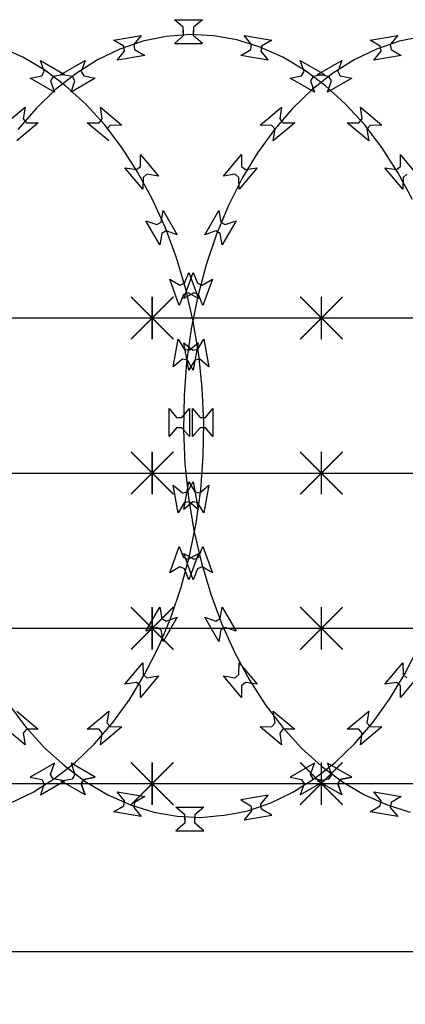
# Model space of a CAD drawing. Extents: x 858778 to 1752614, y 246952 to 759009.
# Drawn here: x 1699977 to 1700251, y 749687 to 750385 of the extents above; entities that cross this region are included whole.
import ezdxf

# ---------------------------------------------------------------- set-up
doc = ezdxf.new("R2010")
doc.units = 0
doc.header["$LTSCALE"] = 1000
for name, color, linetype in [('A-P-CURTWALL-METAL', 190, 'Continuous'), ('A-P-HANDRAIL', 225, 'Continuous'), ('圈圈', 223, 'Continuous'), ('钢管', 152, 'Continuous')]:
    doc.layers.add(name, color=color, linetype=linetype)

# ---------------------------------------------------------------- blocks, each defined once
blk = doc.blocks.new('yopo')
at = {"layer": '圈圈'}
for p, q in [((35813.07, 40156.38), (35783.07, 40126.38)), ((35813.07, 40126.38), (35783.07, 40156.38)), ((35798.07, 40126.38), (35798.07, 40156.38))]:
    blk.add_line(p, q, dxfattribs=at)
at = {"layer": '圈圈', "const_width": 1}
for points in [[(35783.07, 40156.38), (35813.07, 40126.38)], [(35813.07, 40156.38), (35783.07, 40126.38)], [(35798.07, 40156.38), (35798.07, 40126.38)]]:
    blk.add_lwpolyline(points, dxfattribs=at)
blk = doc.blocks.new('A$C64F8374D')
at = {"layer": '钢管'}
blk.add_line((0, 15.35), (6609.81, 15.35), dxfattribs=at)
for p in [(-34375.11, -40126.03), (-34255.11, -40126.03)]:
    blk.add_blockref('yopo', p)
blk = doc.blocks.new('up[up[')
at = {"layer": 'A-P-HANDRAIL'}
for p, q in [((35620.05, 35200.27), (35613.75, 35205.67)), ((35613.75, 35205.67), (35633.58, 35205.67)), ((35620.05, 35200.27), (35613.75, 35205.67)), ((35613.75, 35205.67), (35633.58, 35205.67)), ((35620.05, 35196.66), (35620.05, 35200.27)), ((35620.05, 35196.66), (35620.05, 35200.27)), ((35633.58, 35205.67), (35627.26, 35200.27)), ((35633.58, 35205.67), (35627.26, 35200.27)), ((35627.26, 35200.27), (35627.26, 35196.66)), ((35627.26, 35200.27), (35627.26, 35196.66)), ((35201.99, 35191.08), (35221.52, 35194.52)), ((35201.99, 35191.08), (35221.52, 35194.52)), ((35221.52, 35194.52), (35216.25, 35188.1)), ((35221.52, 35194.52), (35216.25, 35188.1)), ((35239.27, 35193.83), (35222.73, 35190.41)), ((35239.27, 35193.83), (35222.73, 35190.41)), ((35570.67, 35191.08), (35590.2, 35194.52)), ((35570.67, 35191.08), (35590.2, 35194.52)), ((35590.2, 35194.52), (35584.93, 35188.1)), ((35590.2, 35194.52), (35584.93, 35188.1)), ((35607.95, 35193.83), (35591.41, 35190.41)), ((35607.95, 35193.83), (35591.41, 35190.41)), ((35624.7, 35195.17), (35607.95, 35193.83)), ((35624.7, 35195.17), (35607.95, 35193.83)), ((35620.05, 35194.3), (35613.75, 35188.9)), ((35620.05, 35194.3), (35613.75, 35188.9)), ((35620.05, 35197.91), (35620.05, 35194.3)), ((35620.05, 35197.91), (35620.05, 35194.3)), ((35641.48, 35194.3), (35624.7, 35195.17)), ((35641.48, 35194.3), (35624.7, 35195.17)), ((35627.26, 35194.3), (35627.26, 35197.91)), ((35627.26, 35194.3), (35627.26, 35197.91)), ((35633.58, 35188.9), (35627.26, 35194.3)), ((35633.58, 35188.9), (35627.26, 35194.3)), ((35658.12, 35191.34), (35641.48, 35194.3)), ((35658.12, 35191.34), (35641.48, 35194.3)), ((35668.53, 35188.1), (35663.27, 35194.52)), ((35663.27, 35194.52), (35682.79, 35191.08)), ((35668.53, 35188.1), (35663.27, 35194.52)), ((35663.27, 35194.52), (35682.79, 35191.08)), ((35209.14, 35186.85), (35201.99, 35191.08)), ((35209.14, 35186.85), (35201.99, 35191.08)), ((35222.73, 35190.41), (35206.43, 35184.81)), ((35222.73, 35190.41), (35206.43, 35184.81)), ((35209.77, 35183.3), (35209.14, 35186.85)), ((35209.77, 35183.3), (35209.14, 35186.85)), ((35216.25, 35188.1), (35216.87, 35184.55)), ((35216.25, 35188.1), (35216.87, 35184.55)), ((35506.2, 35179.08), (35490.24, 35186.2)), ((35506.2, 35179.08), (35490.24, 35186.2)), ((35577.82, 35186.85), (35570.67, 35191.08)), ((35577.82, 35186.85), (35570.67, 35191.08)), ((35591.41, 35190.41), (35575.1, 35184.81)), ((35591.41, 35190.41), (35575.1, 35184.81)), ((35578.44, 35183.3), (35577.82, 35186.85)), ((35578.44, 35183.3), (35577.82, 35186.85)), ((35584.93, 35188.1), (35585.54, 35184.55)), ((35584.93, 35188.1), (35585.54, 35184.55)), ((35613.75, 35188.9), (35633.58, 35188.9)), ((35613.75, 35188.9), (35633.58, 35188.9)), ((35674.57, 35186.2), (35658.12, 35191.34)), ((35674.57, 35186.2), (35658.12, 35191.34)), ((35667.91, 35184.55), (35668.53, 35188.1)), ((35667.91, 35184.55), (35668.53, 35188.1)), ((35690.54, 35179.08), (35674.57, 35186.2)), ((35690.54, 35179.08), (35674.57, 35186.2)), ((35675.63, 35186.85), (35675.01, 35183.3)), ((35675.63, 35186.85), (35675.01, 35183.3)), ((35682.79, 35191.08), (35675.63, 35186.85)), ((35682.79, 35191.08), (35675.63, 35186.85)), ((35206.43, 35184.81), (35190.66, 35177.25)), ((35206.43, 35184.81), (35190.66, 35177.25)), ((35204.5, 35176.88), (35209.77, 35183.3)), ((35204.5, 35176.88), (35209.77, 35183.3)), ((35224.02, 35180.32), (35204.5, 35176.88)), ((35224.02, 35180.32), (35204.5, 35176.88)), ((35216.87, 35184.55), (35224.02, 35180.32)), ((35216.87, 35184.55), (35224.02, 35180.32)), ((35521.78, 35169.87), (35506.2, 35179.08)), ((35521.78, 35169.87), (35506.2, 35179.08)), ((35575.1, 35184.81), (35559.34, 35177.25)), ((35575.1, 35184.81), (35559.34, 35177.25)), ((35573.18, 35176.88), (35578.44, 35183.3)), ((35573.18, 35176.88), (35578.44, 35183.3)), ((35592.7, 35180.32), (35573.18, 35176.88)), ((35592.7, 35180.32), (35573.18, 35176.88)), ((35585.54, 35184.55), (35592.7, 35180.32)), ((35585.54, 35184.55), (35592.7, 35180.32)), ((35660.76, 35180.32), (35667.91, 35184.55)), ((35660.76, 35180.32), (35667.91, 35184.55)), ((35680.28, 35176.88), (35660.76, 35180.32)), ((35680.28, 35176.88), (35660.76, 35180.32)), ((35675.01, 35183.3), (35680.28, 35176.88)), ((35675.01, 35183.3), (35680.28, 35176.88)), ((35706.12, 35169.87), (35690.54, 35179.08)), ((35706.12, 35169.87), (35690.54, 35179.08)), ((35164.57, 35166.88), (35181.75, 35176.79)), ((35164.57, 35166.88), (35181.75, 35176.79)), ((35190.66, 35177.25), (35175.35, 35167.6)), ((35190.66, 35177.25), (35175.35, 35167.6)), ((35181.75, 35176.79), (35178.99, 35168.96)), ((35181.75, 35176.79), (35178.99, 35168.96)), ((35521.46, 35168.96), (35518.7, 35176.79)), ((35518.7, 35176.79), (35535.87, 35166.88)), ((35521.46, 35168.96), (35518.7, 35176.79)), ((35518.7, 35176.79), (35535.87, 35166.88)), ((35533.25, 35166.88), (35550.42, 35176.79)), ((35533.25, 35166.88), (35550.42, 35176.79)), ((35559.34, 35177.25), (35544.02, 35167.6)), ((35559.34, 35177.25), (35544.02, 35167.6)), ((35550.42, 35176.79), (35547.66, 35168.96)), ((35550.42, 35176.79), (35547.66, 35168.96)), ((35705.8, 35168.96), (35703.04, 35176.79)), ((35703.04, 35176.79), (35720.21, 35166.88)), ((35705.8, 35168.96), (35703.04, 35176.79)), ((35703.04, 35176.79), (35720.21, 35166.88)), ((35175.35, 35167.6), (35160.84, 35156.18)), ((35175.35, 35167.6), (35160.84, 35156.18)), ((35172.74, 35165.35), (35164.57, 35166.88)), ((35172.74, 35165.35), (35164.57, 35166.88)), ((35174.54, 35162.23), (35172.74, 35165.35)), ((35174.54, 35162.23), (35172.74, 35165.35)), ((35178.99, 35168.96), (35180.79, 35165.83)), ((35178.99, 35168.96), (35180.79, 35165.83)), ((35180.79, 35165.83), (35188.95, 35164.3)), ((35180.79, 35165.83), (35188.95, 35164.3)), ((35511.49, 35164.3), (35519.65, 35165.83)), ((35511.49, 35164.3), (35519.65, 35165.83)), ((35519.65, 35165.83), (35521.46, 35168.96)), ((35519.65, 35165.83), (35521.46, 35168.96)), ((35536.61, 35158.86), (35521.78, 35169.87)), ((35536.61, 35158.86), (35521.78, 35169.87)), ((35527.7, 35165.35), (35525.9, 35162.23)), ((35527.7, 35165.35), (35525.9, 35162.23)), ((35535.87, 35166.88), (35527.7, 35165.35)), ((35535.87, 35166.88), (35527.7, 35165.35)), ((35544.02, 35167.6), (35529.51, 35156.18)), ((35544.02, 35167.6), (35529.51, 35156.18)), ((35541.42, 35165.35), (35533.25, 35166.88)), ((35541.42, 35165.35), (35533.25, 35166.88)), ((35543.22, 35162.23), (35541.42, 35165.35)), ((35543.22, 35162.23), (35541.42, 35165.35)), ((35547.66, 35168.96), (35549.46, 35165.83)), ((35547.66, 35168.96), (35549.46, 35165.83)), ((35549.46, 35165.83), (35557.63, 35164.3)), ((35549.46, 35165.83), (35557.63, 35164.3)), ((35695.83, 35164.3), (35703.99, 35165.83)), ((35695.83, 35164.3), (35703.99, 35165.83)), ((35703.99, 35165.83), (35705.8, 35168.96)), ((35703.99, 35165.83), (35705.8, 35168.96)), ((35720.95, 35158.86), (35706.12, 35169.87)), ((35720.95, 35158.86), (35706.12, 35169.87)), ((35712.04, 35165.35), (35710.24, 35162.23)), ((35712.04, 35165.35), (35710.24, 35162.23)), ((35720.21, 35166.88), (35712.04, 35165.35)), ((35720.21, 35166.88), (35712.04, 35165.35)), ((35188.95, 35164.3), (35171.78, 35154.39)), ((35188.95, 35164.3), (35171.78, 35154.39)), ((35171.78, 35154.39), (35174.54, 35162.23)), ((35171.78, 35154.39), (35174.54, 35162.23)), ((35528.66, 35154.39), (35511.49, 35164.3)), ((35528.66, 35154.39), (35511.49, 35164.3)), ((35525.9, 35162.23), (35528.66, 35154.39)), ((35525.9, 35162.23), (35528.66, 35154.39)), ((35550.85, 35145.9), (35536.61, 35158.86)), ((35550.85, 35145.9), (35536.61, 35158.86)), ((35557.63, 35164.3), (35540.46, 35154.39)), ((35557.63, 35164.3), (35540.46, 35154.39)), ((35540.46, 35154.39), (35543.22, 35162.23)), ((35540.46, 35154.39), (35543.22, 35162.23)), ((35713, 35154.39), (35695.83, 35164.3)), ((35713, 35154.39), (35695.83, 35164.3)), ((35710.24, 35162.23), (35713, 35154.39)), ((35710.24, 35162.23), (35713, 35154.39)), ((35735.18, 35145.9), (35720.95, 35158.86)), ((35735.18, 35145.9), (35720.95, 35158.86)), ((35160.84, 35156.18), (35146.97, 35142.82)), ((35160.84, 35156.18), (35146.97, 35142.82)), ((35529.51, 35156.18), (35515.64, 35142.82)), ((35529.51, 35156.18), (35515.64, 35142.82)), ((35564.11, 35131.37), (35550.85, 35145.9)), ((35564.11, 35131.37), (35550.85, 35145.9)), ((35748.44, 35131.37), (35735.18, 35145.9)), ((35748.44, 35131.37), (35735.18, 35145.9)), ((35123.98, 35130.85), (35139.17, 35143.59)), ((35123.98, 35130.85), (35139.17, 35143.59)), ((35146.97, 35142.82), (35134.12, 35127.93)), ((35146.97, 35142.82), (35134.12, 35127.93)), ((35139.17, 35143.59), (35137.82, 35135.39)), ((35139.17, 35143.59), (35137.82, 35135.39)), ((35492.66, 35130.85), (35507.85, 35143.59)), ((35492.66, 35130.85), (35507.85, 35143.59)), ((35515.64, 35142.82), (35502.79, 35127.93)), ((35515.64, 35142.82), (35502.79, 35127.93)), ((35507.85, 35143.59), (35506.49, 35135.39)), ((35507.85, 35143.59), (35506.49, 35135.39)), ((35562.63, 35135.39), (35561.28, 35143.59)), ((35561.28, 35143.59), (35576.46, 35130.85)), ((35562.63, 35135.39), (35561.28, 35143.59)), ((35561.28, 35143.59), (35576.46, 35130.85)), ((35746.96, 35135.39), (35745.61, 35143.59)), ((35745.61, 35143.59), (35760.8, 35130.85)), ((35746.96, 35135.39), (35745.61, 35143.59)), ((35745.61, 35143.59), (35760.8, 35130.85)), ((35132.29, 35130.76), (35123.98, 35130.85)), ((35132.29, 35130.76), (35123.98, 35130.85)), ((35134.61, 35128), (35132.29, 35130.76)), ((35134.61, 35128), (35132.29, 35130.76)), ((35148.44, 35132.55), (35133.25, 35119.8)), ((35148.44, 35132.55), (35133.25, 35119.8)), ((35137.82, 35135.39), (35140.14, 35132.63)), ((35137.82, 35135.39), (35140.14, 35132.63)), ((35140.14, 35132.63), (35148.44, 35132.55)), ((35140.14, 35132.63), (35148.44, 35132.55)), ((35517.11, 35132.55), (35501.93, 35119.8)), ((35517.11, 35132.55), (35501.93, 35119.8)), ((35506.49, 35135.39), (35508.81, 35132.63)), ((35506.49, 35135.39), (35508.81, 35132.63)), ((35508.81, 35132.63), (35517.11, 35132.55)), ((35508.81, 35132.63), (35517.11, 35132.55)), ((35552, 35132.55), (35560.31, 35132.63)), ((35552, 35132.55), (35560.31, 35132.63)), ((35567.19, 35119.8), (35552, 35132.55)), ((35567.19, 35119.8), (35552, 35132.55)), ((35560.31, 35132.63), (35562.63, 35135.39)), ((35560.31, 35132.63), (35562.63, 35135.39)), ((35576.58, 35115.07), (35564.11, 35131.37)), ((35576.58, 35115.07), (35564.11, 35131.37)), ((35568.15, 35130.76), (35565.83, 35128)), ((35568.15, 35130.76), (35565.83, 35128)), ((35576.46, 35130.85), (35568.15, 35130.76)), ((35576.46, 35130.85), (35568.15, 35130.76)), ((35736.34, 35132.55), (35744.65, 35132.63)), ((35736.34, 35132.55), (35744.65, 35132.63)), ((35751.53, 35119.8), (35736.34, 35132.55)), ((35751.53, 35119.8), (35736.34, 35132.55)), ((35744.65, 35132.63), (35746.96, 35135.39)), ((35744.65, 35132.63), (35746.96, 35135.39)), ((35760.92, 35115.07), (35748.44, 35131.37)), ((35760.92, 35115.07), (35748.44, 35131.37)), ((35752.49, 35130.76), (35750.17, 35128)), ((35752.49, 35130.76), (35750.17, 35128)), ((35760.8, 35130.85), (35752.49, 35130.76)), ((35760.8, 35130.85), (35752.49, 35130.76)), ((35134.12, 35127.93), (35122.11, 35111.29)), ((35134.12, 35127.93), (35122.11, 35111.29)), ((35133.25, 35119.8), (35134.61, 35128)), ((35133.25, 35119.8), (35134.61, 35128)), ((35750.17, 35128), (35751.53, 35119.8)), ((35097.94, 35094.85), (35110.69, 35110.04)), ((35097.94, 35094.85), (35110.69, 35110.04)), ((35110.69, 35110.04), (35110.78, 35101.73)), ((35110.69, 35110.04), (35110.78, 35101.73)), ((35122.11, 35111.29), (35111.27, 35093.37)), ((35122.11, 35111.29), (35111.27, 35093.37)), ((35587.92, 35097.46), (35576.58, 35115.07)), ((35587.92, 35097.46), (35576.58, 35115.07)), ((35589.66, 35101.73), (35589.75, 35110.04)), ((35589.66, 35101.73), (35589.75, 35110.04)), ((35589.75, 35110.04), (35602.5, 35094.85)), ((35589.75, 35110.04), (35602.5, 35094.85)), ((35772.26, 35097.46), (35760.92, 35115.07)), ((35772.26, 35097.46), (35760.92, 35115.07)), ((35774, 35101.73), (35774.09, 35110.04)), ((35774, 35101.73), (35774.09, 35110.04)), ((35786.84, 35094.85), (35774.09, 35110.04)), ((35106.15, 35096.21), (35097.94, 35094.85)), ((35106.15, 35096.21), (35097.94, 35094.85)), ((35108.9, 35093.89), (35106.15, 35096.21)), ((35108.9, 35093.89), (35106.15, 35096.21)), ((35121.74, 35100.77), (35108.99, 35085.58)), ((35121.74, 35100.77), (35108.99, 35085.58)), ((35110.78, 35101.73), (35113.54, 35099.42)), ((35110.78, 35101.73), (35113.54, 35099.42)), ((35113.54, 35099.42), (35121.74, 35100.77)), ((35113.54, 35099.42), (35121.74, 35100.77)), ((35578.7, 35100.77), (35586.91, 35099.42)), ((35591.45, 35085.58), (35578.7, 35100.77)), ((35578.7, 35100.77), (35586.91, 35099.42)), ((35591.45, 35085.58), (35578.7, 35100.77)), ((35586.91, 35099.42), (35589.66, 35101.73)), ((35586.91, 35099.42), (35589.66, 35101.73)), ((35598.27, 35078.34), (35587.92, 35097.46)), ((35598.27, 35078.34), (35587.92, 35097.46)), ((35594.3, 35096.21), (35591.54, 35093.89)), ((35594.3, 35096.21), (35591.54, 35093.89)), ((35602.5, 35094.85), (35594.3, 35096.21)), ((35602.5, 35094.85), (35594.3, 35096.21)), ((35763.04, 35100.77), (35771.24, 35099.42)), ((35775.79, 35085.58), (35763.04, 35100.77)), ((35763.04, 35100.77), (35771.24, 35099.42)), ((35775.79, 35085.58), (35763.04, 35100.77)), ((35771.24, 35099.42), (35774, 35101.73)), ((35771.24, 35099.42), (35774, 35101.73)), ((35782.61, 35078.34), (35772.26, 35097.46)), ((35782.61, 35078.34), (35772.26, 35097.46)), ((35778.64, 35096.21), (35775.88, 35093.89)), ((35778.64, 35096.21), (35775.88, 35093.89)), ((35111.27, 35093.37), (35101.45, 35073.96)), ((35111.27, 35093.37), (35101.45, 35073.96)), ((35108.99, 35085.58), (35108.9, 35093.89)), ((35108.99, 35085.58), (35108.9, 35093.89)), ((35591.54, 35093.89), (35591.45, 35085.58)), ((35591.54, 35093.89), (35591.45, 35085.58)), ((35775.88, 35093.89), (35775.79, 35085.58)), ((35775.88, 35093.89), (35775.79, 35085.58)), ((35101.45, 35073.96), (35092.93, 35053.55)), ((35101.45, 35073.96), (35092.93, 35053.55)), ((35607.36, 35058.17), (35598.27, 35078.34)), ((35607.36, 35058.17), (35598.27, 35078.34)), ((35084.63, 35053.22), (35094.54, 35070.39)), ((35084.63, 35053.22), (35094.54, 35070.39)), ((35094.54, 35070.39), (35096.07, 35062.22)), ((35094.54, 35070.39), (35096.07, 35062.22)), ((35604.38, 35062.22), (35605.9, 35070.39)), ((35604.38, 35062.22), (35605.9, 35070.39)), ((35605.9, 35070.39), (35615.82, 35053.22)), ((35605.9, 35070.39), (35615.82, 35053.22)), ((35096.07, 35062.22), (35099.19, 35060.42)), ((35096.07, 35062.22), (35099.19, 35060.42)), ((35107.02, 35063.18), (35097.11, 35046.01)), ((35107.02, 35063.18), (35097.11, 35046.01)), ((35099.19, 35060.42), (35107.02, 35063.18)), ((35099.19, 35060.42), (35107.02, 35063.18)), ((35593.42, 35063.18), (35601.25, 35060.42)), ((35603.33, 35046.01), (35593.42, 35063.18)), ((35593.42, 35063.18), (35601.25, 35060.42)), ((35603.33, 35046.01), (35593.42, 35063.18)), ((35601.25, 35060.42), (35604.38, 35062.22)), ((35601.25, 35060.42), (35604.38, 35062.22)), ((35092.46, 35055.97), (35084.63, 35053.22)), ((35092.46, 35055.97), (35084.63, 35053.22)), ((35092.93, 35053.55), (35085.6, 35031.97)), ((35092.93, 35053.55), (35085.6, 35031.97)), ((35095.58, 35054.17), (35092.46, 35055.97)), ((35095.58, 35054.17), (35092.46, 35055.97)), ((35097.11, 35046.01), (35095.58, 35054.17)), ((35097.11, 35046.01), (35095.58, 35054.17)), ((35604.86, 35054.17), (35603.33, 35046.01)), ((35604.86, 35054.17), (35603.33, 35046.01)), ((35607.98, 35055.97), (35604.86, 35054.17)), ((35607.98, 35055.97), (35604.86, 35054.17)), ((35615.29, 35036.8), (35607.36, 35058.17)), ((35615.29, 35036.8), (35607.36, 35058.17)), ((35615.82, 35053.22), (35607.98, 35055.97)), ((35615.82, 35053.22), (35607.98, 35055.97)), ((35621.87, 35014.68), (35615.29, 35036.8)), ((35621.87, 35014.68), (35615.29, 35036.8)), ((35069.72, 35007.97), (35076.5, 35026.6)), ((35069.72, 35007.97), (35076.5, 35026.6)), ((35076.5, 35026.6), (35079.42, 35018.82)), ((35076.5, 35026.6), (35079.42, 35018.82)), ((35085.6, 35031.97), (35079.64, 35009.67)), ((35085.6, 35031.97), (35079.64, 35009.67)), ((35621.02, 35018.82), (35623.94, 35026.6)), ((35621.02, 35018.82), (35623.94, 35026.6)), ((35623.94, 35026.6), (35630.73, 35007.97)), ((35623.94, 35026.6), (35630.73, 35007.97)), ((35079.42, 35018.82), (35082.81, 35017.59)), ((35079.42, 35018.82), (35082.81, 35017.59)), ((35082.81, 35017.59), (35090.05, 35021.67)), ((35082.81, 35017.59), (35090.05, 35021.67)), ((35090.05, 35021.67), (35083.26, 35003.04)), ((35090.05, 35021.67), (35083.26, 35003.04)), ((35610.4, 35021.67), (35617.64, 35017.59)), ((35617.18, 35003.04), (35610.4, 35021.67)), ((35610.4, 35021.67), (35617.64, 35017.59)), ((35617.18, 35003.04), (35610.4, 35021.67)), ((35617.64, 35017.59), (35621.02, 35018.82)), ((35617.64, 35017.59), (35621.02, 35018.82)), ((35076.95, 35012.05), (35069.72, 35007.97)), ((35076.95, 35012.05), (35069.72, 35007.97)), ((35080.34, 35010.82), (35076.95, 35012.05)), ((35080.34, 35010.82), (35076.95, 35012.05)), ((35623.49, 35012.05), (35620.1, 35010.82)), ((35623.49, 35012.05), (35620.1, 35010.82)), ((35627.16, 34991.71), (35621.87, 35014.68)), ((35627.16, 34991.71), (35621.87, 35014.68)), ((35630.73, 35007.97), (35623.49, 35012.05)), ((35630.73, 35007.97), (35623.49, 35012.05)), ((35079.64, 35009.67), (35075, 34986.56)), ((35079.64, 35009.67), (35075, 34986.56)), ((35083.26, 35003.04), (35080.34, 35010.82)), ((35083.26, 35003.04), (35080.34, 35010.82)), ((35620.1, 35010.82), (35617.18, 35003.04)), ((35620.1, 35010.82), (35617.18, 35003.04)), ((35631.03, 34968.27), (35627.16, 34991.71)), ((35631.03, 34968.27), (35627.16, 34991.71)), ((35075, 34986.56), (35071.79, 34963.02)), ((35075, 34986.56), (35071.79, 34963.02)), ((35062.35, 34959.73), (35065.79, 34979.25)), ((35062.35, 34959.73), (35065.79, 34979.25)), ((35065.79, 34979.25), (35070.02, 34972.1)), ((35065.79, 34979.25), (35070.02, 34972.1)), ((35073.57, 34971.47), (35079.99, 34976.75)), ((35073.57, 34971.47), (35079.99, 34976.75)), ((35079.99, 34976.75), (35076.54, 34957.22)), ((35079.99, 34976.75), (35076.54, 34957.22)), ((35620.46, 34976.75), (35626.88, 34971.47)), ((35623.9, 34957.22), (35620.46, 34976.75)), ((35620.46, 34976.75), (35626.88, 34971.47)), ((35623.9, 34957.22), (35620.46, 34976.75)), ((35630.42, 34972.1), (35634.66, 34979.25)), ((35630.42, 34972.1), (35634.66, 34979.25)), ((35634.66, 34979.25), (35638.1, 34959.73)), ((35634.66, 34979.25), (35638.1, 34959.73)), ((35070.02, 34972.1), (35073.57, 34971.47)), ((35070.02, 34972.1), (35073.57, 34971.47)), ((35626.88, 34971.47), (35630.42, 34972.1)), ((35626.88, 34971.47), (35630.42, 34972.1)), ((35068.77, 34965), (35062.35, 34959.73)), ((35068.77, 34965), (35062.35, 34959.73)), ((35072.31, 34964.37), (35068.77, 34965)), ((35072.31, 34964.37), (35068.77, 34965)), ((35071.79, 34963.02), (35069.96, 34939.09)), ((35071.79, 34963.02), (35069.96, 34939.09)), ((35076.54, 34957.22), (35072.31, 34964.37)), ((35076.54, 34957.22), (35072.31, 34964.37)), ((35628.13, 34964.37), (35623.9, 34957.22)), ((35628.13, 34964.37), (35623.9, 34957.22)), ((35631.67, 34965), (35628.13, 34964.37)), ((35631.67, 34965), (35628.13, 34964.37)), ((35633.52, 34944.4), (35631.03, 34968.27)), ((35633.52, 34944.4), (35631.03, 34968.27)), ((35638.1, 34959.73), (35631.67, 34965)), ((35638.1, 34959.73), (35631.67, 34965)), ((35634.57, 34920.35), (35633.52, 34944.4)), ((35634.57, 34920.35), (35633.52, 34944.4)), ((35069.96, 34939.09), (35069.59, 34915.02)), ((35069.96, 34939.09), (35069.59, 34915.02)), ((35059.32, 34910.2), (35059.32, 34930.03)), ((35059.32, 34930.03), (35064.73, 34923.72)), ((35059.32, 34910.2), (35059.32, 34930.03)), ((35059.32, 34930.03), (35064.73, 34923.72)), ((35068.34, 34923.72), (35073.74, 34930.03)), ((35068.34, 34923.72), (35073.74, 34930.03)), ((35073.74, 34930.03), (35073.74, 34910.2)), ((35073.74, 34930.03), (35073.74, 34910.2)), ((35626.7, 34930.03), (35632.11, 34923.72)), ((35626.7, 34910.2), (35626.7, 34930.03)), ((35626.7, 34930.03), (35632.11, 34923.72)), ((35626.7, 34910.2), (35626.7, 34930.03)), ((35635.71, 34923.72), (35641.12, 34930.03)), ((35635.71, 34923.72), (35641.12, 34930.03)), ((35641.12, 34930.03), (35641.12, 34910.2)), ((35641.12, 34930.03), (35641.12, 34910.2)), ((35064.73, 34923.72), (35068.34, 34923.72)), ((35064.73, 34923.72), (35068.34, 34923.72)), ((35632.11, 34923.72), (35635.71, 34923.72)), ((35632.11, 34923.72), (35635.71, 34923.72)), ((35634.19, 34896.29), (35634.57, 34920.35)), ((35634.19, 34896.29), (35634.57, 34920.35)), ((35064.73, 34916.51), (35059.32, 34910.2)), ((35064.73, 34916.51), (35059.32, 34910.2)), ((35068.34, 34916.51), (35064.73, 34916.51)), ((35068.34, 34916.51), (35064.73, 34916.51)), ((35073.74, 34910.2), (35068.34, 34916.51)), ((35073.74, 34910.2), (35068.34, 34916.51)), ((35069.59, 34915.02), (35070.64, 34890.98)), ((35069.59, 34915.02), (35070.64, 34890.98)), ((35632.11, 34916.51), (35626.7, 34910.2)), ((35632.11, 34916.51), (35626.7, 34910.2)), ((35635.71, 34916.51), (35632.11, 34916.51)), ((35635.71, 34916.51), (35632.11, 34916.51)), ((35641.12, 34910.2), (35635.71, 34916.51)), ((35641.12, 34910.2), (35635.71, 34916.51)), ((35632.38, 34872.35), (35634.19, 34896.29)), ((35632.38, 34872.35), (35634.19, 34896.29)), ((35070.64, 34890.98), (35073.12, 34867.11)), ((35070.64, 34890.98), (35073.12, 34867.11)), ((35062.35, 34875.65), (35068.77, 34870.38)), ((35065.79, 34856.13), (35062.35, 34875.65)), ((35062.35, 34875.65), (35068.77, 34870.38)), ((35065.79, 34856.13), (35062.35, 34875.65)), ((35072.31, 34871.01), (35076.54, 34878.16)), ((35072.31, 34871.01), (35076.54, 34878.16)), ((35076.54, 34878.16), (35079.99, 34858.63)), ((35076.54, 34878.16), (35079.99, 34858.63)), ((35620.46, 34858.63), (35623.9, 34878.16)), ((35620.46, 34858.63), (35623.9, 34878.16)), ((35623.9, 34878.16), (35628.13, 34871.01)), ((35623.9, 34878.16), (35628.13, 34871.01)), ((35629.16, 34848.82), (35632.38, 34872.35)), ((35629.16, 34848.82), (35632.38, 34872.35)), ((35631.67, 34870.38), (35638.1, 34875.65)), ((35631.67, 34870.38), (35638.1, 34875.65)), ((35638.1, 34875.65), (35634.66, 34856.13)), ((35638.1, 34875.65), (35634.66, 34856.13)), ((35068.77, 34870.38), (35072.31, 34871.01)), ((35068.77, 34870.38), (35072.31, 34871.01)), ((35073.12, 34867.11), (35077.01, 34843.67)), ((35073.12, 34867.11), (35077.01, 34843.67)), ((35628.13, 34871.01), (35631.67, 34870.38)), ((35628.13, 34871.01), (35631.67, 34870.38)), ((35070.02, 34863.28), (35065.79, 34856.13)), ((35070.02, 34863.28), (35065.79, 34856.13)), ((35073.57, 34863.91), (35070.02, 34863.28)), ((35073.57, 34863.91), (35070.02, 34863.28)), ((35079.99, 34858.63), (35073.57, 34863.91)), ((35079.99, 34858.63), (35073.57, 34863.91)), ((35626.88, 34863.91), (35620.46, 34858.63)), ((35626.88, 34863.91), (35620.46, 34858.63)), ((35630.42, 34863.28), (35626.88, 34863.91)), ((35630.42, 34863.28), (35626.88, 34863.91)), ((35634.66, 34856.13), (35630.42, 34863.28)), ((35634.66, 34856.13), (35630.42, 34863.28)), ((35077.01, 34843.67), (35082.28, 34820.7)), ((35077.01, 34843.67), (35082.28, 34820.7)), ((35624.52, 34825.71), (35629.16, 34848.82)), ((35624.52, 34825.71), (35629.16, 34848.82)), ((35080.34, 34824.56), (35083.26, 34832.34)), ((35083.26, 34832.34), (35090.05, 34813.71)), ((35610.4, 34813.71), (35617.18, 34832.34)), ((35617.18, 34832.34), (35620.1, 34824.56)), ((35069.72, 34827.41), (35076.95, 34823.33)), ((35076.5, 34808.78), (35069.72, 34827.41)), ((35076.95, 34823.33), (35080.34, 34824.56)), ((35618.55, 34803.41), (35624.52, 34825.71)), ((35618.55, 34803.41), (35624.52, 34825.71)), ((35620.1, 34824.56), (35623.49, 34823.33)), ((35623.49, 34823.33), (35630.73, 34827.41)), ((35630.73, 34827.41), (35623.94, 34808.78)), ((35079.42, 34816.55), (35076.5, 34808.78)), ((35082.81, 34817.79), (35079.42, 34816.55)), ((35082.28, 34820.7), (35088.87, 34798.57)), ((35082.28, 34820.7), (35088.87, 34798.57)), ((35090.05, 34813.71), (35082.81, 34817.79)), ((35617.64, 34817.79), (35610.4, 34813.71)), ((35621.02, 34816.55), (35617.64, 34817.79)), ((35623.94, 34808.78), (35621.02, 34816.55)), ((35611.23, 34781.83), (35618.55, 34803.41)), ((35611.23, 34781.83), (35618.55, 34803.41)), ((35088.87, 34798.57), (35096.8, 34777.21)), ((35088.87, 34798.57), (35096.8, 34777.21)), ((35095.58, 34781.21), (35097.11, 34789.37)), ((35095.58, 34781.21), (35097.11, 34789.37)), ((35097.11, 34789.37), (35107.02, 34772.2)), ((35097.11, 34789.37), (35107.02, 34772.2)), ((35593.42, 34772.2), (35603.33, 34789.37)), ((35593.42, 34772.2), (35603.33, 34789.37)), ((35603.33, 34789.37), (35604.86, 34781.21)), ((35603.33, 34789.37), (35604.86, 34781.21)), ((35084.63, 34782.16), (35092.46, 34779.4)), ((35094.54, 34764.99), (35084.63, 34782.16)), ((35084.63, 34782.16), (35092.46, 34779.4)), ((35094.54, 34764.99), (35084.63, 34782.16)), ((35092.46, 34779.4), (35095.58, 34781.21)), ((35092.46, 34779.4), (35095.58, 34781.21)), ((35602.7, 34761.42), (35611.23, 34781.83)), ((35602.7, 34761.42), (35611.23, 34781.83)), ((35604.86, 34781.21), (35607.98, 34779.4)), ((35604.86, 34781.21), (35607.98, 34779.4)), ((35615.82, 34782.16), (35605.9, 34764.99)), ((35615.82, 34782.16), (35605.9, 34764.99)), ((35607.98, 34779.4), (35615.82, 34782.16)), ((35607.98, 34779.4), (35615.82, 34782.16)), ((35099.19, 34774.96), (35096.07, 34773.16)), ((35099.19, 34774.96), (35096.07, 34773.16)), ((35096.8, 34777.21), (35105.89, 34757.04)), ((35096.8, 34777.21), (35105.89, 34757.04)), ((35107.02, 34772.2), (35099.19, 34774.96)), ((35107.02, 34772.2), (35099.19, 34774.96)), ((35601.25, 34774.96), (35593.42, 34772.2)), ((35601.25, 34774.96), (35593.42, 34772.2)), ((35604.38, 34773.16), (35601.25, 34774.96)), ((35604.38, 34773.16), (35601.25, 34774.96)), ((35096.07, 34773.16), (35094.54, 34764.99)), ((35096.07, 34773.16), (35094.54, 34764.99)), ((35605.9, 34764.99), (35604.38, 34773.16)), ((35605.9, 34764.99), (35604.38, 34773.16)), ((35592.89, 34742.01), (35602.7, 34761.42)), ((35592.89, 34742.01), (35602.7, 34761.42)), ((35777.23, 34742.01), (35787.04, 34761.42)), ((35777.23, 34742.01), (35787.04, 34761.42)), ((35105.89, 34757.04), (35116.24, 34737.92)), ((35105.89, 34757.04), (35116.24, 34737.92)), ((35108.9, 34741.49), (35108.99, 34749.79)), ((35108.9, 34741.49), (35108.99, 34749.79)), ((35108.99, 34749.79), (35121.74, 34734.61)), ((35108.99, 34749.79), (35121.74, 34734.61)), ((35578.7, 34734.61), (35591.45, 34749.79)), ((35578.7, 34734.61), (35591.45, 34749.79)), ((35591.45, 34749.79), (35591.54, 34741.49)), ((35591.45, 34749.79), (35591.54, 34741.49)), ((35763.04, 34734.61), (35775.79, 34749.79)), ((35763.04, 34734.61), (35775.79, 34749.79)), ((35775.79, 34749.79), (35775.88, 34741.49)), ((35775.79, 34749.79), (35775.88, 34741.49)), ((35097.94, 34740.52), (35106.15, 34739.17)), ((35110.69, 34725.34), (35097.94, 34740.52)), ((35097.94, 34740.52), (35106.15, 34739.17)), ((35110.69, 34725.34), (35097.94, 34740.52)), ((35106.15, 34739.17), (35108.9, 34741.49)), ((35106.15, 34739.17), (35108.9, 34741.49)), ((35582.06, 34724.09), (35592.89, 34742.01)), ((35582.06, 34724.09), (35592.89, 34742.01)), ((35602.5, 34740.52), (35589.75, 34725.34)), ((35602.5, 34740.52), (35589.75, 34725.34)), ((35591.54, 34741.49), (35594.3, 34739.17)), ((35591.54, 34741.49), (35594.3, 34739.17)), ((35594.3, 34739.17), (35602.5, 34740.52)), ((35594.3, 34739.17), (35602.5, 34740.52)), ((35766.39, 34724.09), (35777.23, 34742.01)), ((35766.39, 34724.09), (35777.23, 34742.01)), ((35786.84, 34740.52), (35774.09, 34725.34)), ((35786.84, 34740.52), (35774.09, 34725.34)), ((35775.88, 34741.49), (35778.64, 34739.17)), ((35775.88, 34741.49), (35778.64, 34739.17)), ((35110.78, 34733.65), (35110.69, 34725.34)), ((35110.78, 34733.65), (35110.69, 34725.34)), ((35113.54, 34735.96), (35110.78, 34733.65)), ((35113.54, 34735.96), (35110.78, 34733.65)), ((35121.74, 34734.61), (35113.54, 34735.96)), ((35121.74, 34734.61), (35113.54, 34735.96)), ((35116.24, 34737.92), (35127.58, 34720.31)), ((35116.24, 34737.92), (35127.58, 34720.31)), ((35586.91, 34735.96), (35578.7, 34734.61)), ((35586.91, 34735.96), (35578.7, 34734.61)), ((35589.66, 34733.65), (35586.91, 34735.96)), ((35589.66, 34733.65), (35586.91, 34735.96)), ((35589.75, 34725.34), (35589.66, 34733.65)), ((35589.75, 34725.34), (35589.66, 34733.65)), ((35771.24, 34735.96), (35763.04, 34734.61)), ((35771.24, 34735.96), (35763.04, 34734.61)), ((35774, 34733.65), (35771.24, 34735.96)), ((35774, 34733.65), (35771.24, 34735.96)), ((35774.09, 34725.34), (35774, 34733.65)), ((35774.09, 34725.34), (35774, 34733.65)), ((35127.58, 34720.31), (35140.06, 34704.01)), ((35127.58, 34720.31), (35140.06, 34704.01)), ((35496.26, 34720.31), (35508.73, 34704.01)), ((35496.26, 34720.31), (35508.73, 34704.01)), ((35570.04, 34707.45), (35582.06, 34724.09)), ((35570.04, 34707.45), (35582.06, 34724.09)), ((35754.38, 34707.45), (35766.39, 34724.09)), ((35754.38, 34707.45), (35766.39, 34724.09)), ((35133.25, 34715.58), (35148.44, 34702.83)), ((35134.61, 34707.38), (35133.25, 34715.58)), ((35133.25, 34715.58), (35148.44, 34702.83)), ((35134.61, 34707.38), (35133.25, 34715.58)), ((35501.93, 34715.58), (35517.11, 34702.83)), ((35501.93, 34715.58), (35517.11, 34702.83)), ((35552, 34702.83), (35567.19, 34715.58)), ((35552, 34702.83), (35567.19, 34715.58)), ((35567.19, 34715.58), (35565.83, 34707.38)), ((35567.19, 34715.58), (35565.83, 34707.38)), ((35736.34, 34702.83), (35751.53, 34715.58)), ((35736.34, 34702.83), (35751.53, 34715.58)), ((35751.53, 34715.58), (35750.17, 34707.38)), ((35751.53, 34715.58), (35750.17, 34707.38)), ((35123.98, 34704.53), (35132.29, 34704.62)), ((35123.98, 34704.53), (35132.29, 34704.62)), ((35139.17, 34691.79), (35123.98, 34704.53)), ((35139.17, 34691.79), (35123.98, 34704.53)), ((35132.29, 34704.62), (35134.61, 34707.38)), ((35132.29, 34704.62), (35134.61, 34707.38)), ((35140.06, 34704.01), (35153.32, 34689.48)), ((35140.06, 34704.01), (35153.32, 34689.48)), ((35507.85, 34691.79), (35492.66, 34704.53)), ((35507.85, 34691.79), (35492.66, 34704.53)), ((35508.73, 34704.01), (35521.99, 34689.48)), ((35508.73, 34704.01), (35521.99, 34689.48)), ((35557.19, 34692.55), (35570.04, 34707.45)), ((35557.19, 34692.55), (35570.04, 34707.45)), ((35576.46, 34704.53), (35561.28, 34691.79)), ((35576.46, 34704.53), (35561.28, 34691.79)), ((35565.83, 34707.38), (35568.15, 34704.62)), ((35565.83, 34707.38), (35568.15, 34704.62)), ((35568.15, 34704.62), (35576.46, 34704.53)), ((35568.15, 34704.62), (35576.46, 34704.53)), ((35741.53, 34692.55), (35754.38, 34707.45)), ((35741.53, 34692.55), (35754.38, 34707.45)), ((35760.8, 34704.53), (35745.61, 34691.79)), ((35760.8, 34704.53), (35745.61, 34691.79)), ((35750.17, 34707.38), (35752.49, 34704.62)), ((35750.17, 34707.38), (35752.49, 34704.62)), ((35752.49, 34704.62), (35760.8, 34704.53)), ((35752.49, 34704.62), (35760.8, 34704.53)), ((35140.14, 34702.75), (35137.82, 34699.98)), ((35140.14, 34702.75), (35137.82, 34699.98)), ((35137.82, 34699.98), (35139.17, 34691.79)), ((35137.82, 34699.98), (35139.17, 34691.79)), ((35148.44, 34702.83), (35140.14, 34702.75)), ((35148.44, 34702.83), (35140.14, 34702.75)), ((35508.81, 34702.75), (35506.49, 34699.98)), ((35508.81, 34702.75), (35506.49, 34699.98)), ((35506.49, 34699.98), (35507.85, 34691.79)), ((35506.49, 34699.98), (35507.85, 34691.79)), ((35517.11, 34702.83), (35508.81, 34702.75)), ((35517.11, 34702.83), (35508.81, 34702.75)), ((35560.31, 34702.75), (35552, 34702.83)), ((35560.31, 34702.75), (35552, 34702.83)), ((35562.63, 34699.98), (35560.31, 34702.75)), ((35562.63, 34699.98), (35560.31, 34702.75)), ((35561.28, 34691.79), (35562.63, 34699.98)), ((35561.28, 34691.79), (35562.63, 34699.98)), ((35744.65, 34702.75), (35736.34, 34702.83)), ((35744.65, 34702.75), (35736.34, 34702.83)), ((35746.96, 34699.98), (35744.65, 34702.75)), ((35746.96, 34699.98), (35744.65, 34702.75)), ((35745.61, 34691.79), (35746.96, 34699.98)), ((35745.61, 34691.79), (35746.96, 34699.98)), ((35543.32, 34679.2), (35557.19, 34692.55)), ((35543.32, 34679.2), (35557.19, 34692.55)), ((35727.66, 34679.2), (35741.53, 34692.55)), ((35727.66, 34679.2), (35741.53, 34692.55)), ((35153.32, 34689.48), (35167.55, 34676.52)), ((35153.32, 34689.48), (35167.55, 34676.52)), ((35521.99, 34689.48), (35536.23, 34676.52)), ((35521.99, 34689.48), (35536.23, 34676.52)), ((35167.55, 34676.52), (35182.37, 34665.51)), ((35167.55, 34676.52), (35182.37, 34665.51)), ((35171.78, 34678.63), (35174.54, 34670.79)), ((35188.95, 34668.72), (35171.78, 34678.63)), ((35171.78, 34678.63), (35174.54, 34670.79)), ((35188.95, 34668.72), (35171.78, 34678.63)), ((35528.66, 34678.63), (35511.49, 34668.72)), ((35528.66, 34678.63), (35511.49, 34668.72)), ((35525.9, 34670.79), (35528.66, 34678.63)), ((35525.9, 34670.79), (35528.66, 34678.63)), ((35528.82, 34667.78), (35543.32, 34679.2)), ((35528.82, 34667.78), (35543.32, 34679.2)), ((35536.23, 34676.52), (35551.05, 34665.51)), ((35536.23, 34676.52), (35551.05, 34665.51)), ((35540.46, 34678.63), (35543.22, 34670.79)), ((35557.63, 34668.72), (35540.46, 34678.63)), ((35540.46, 34678.63), (35543.22, 34670.79)), ((35557.63, 34668.72), (35540.46, 34678.63)), ((35713, 34678.63), (35695.83, 34668.72)), ((35713, 34678.63), (35695.83, 34668.72)), ((35710.24, 34670.79), (35713, 34678.63)), ((35710.24, 34670.79), (35713, 34678.63)), ((35713.15, 34667.78), (35727.66, 34679.2)), ((35713.15, 34667.78), (35727.66, 34679.2)), ((35174.54, 34670.79), (35172.74, 34667.67)), ((35174.54, 34670.79), (35172.74, 34667.67)), ((35172.74, 34667.67), (35174.54, 34670.79)), ((35172.74, 34667.67), (35174.54, 34670.79)), ((35527.7, 34667.67), (35525.9, 34670.79)), ((35527.7, 34667.67), (35525.9, 34670.79)), ((35543.22, 34670.79), (35541.42, 34667.67)), ((35543.22, 34670.79), (35541.42, 34667.67)), ((35541.42, 34667.67), (35543.22, 34670.79)), ((35541.42, 34667.67), (35543.22, 34670.79)), ((35712.04, 34667.67), (35710.24, 34670.79)), ((35712.04, 34667.67), (35710.24, 34670.79)), ((35164.57, 34666.14), (35172.74, 34667.67)), ((35164.57, 34666.14), (35172.74, 34667.67)), ((35181.75, 34656.23), (35164.57, 34666.14)), ((35181.75, 34656.23), (35164.57, 34666.14)), ((35178.99, 34664.07), (35180.79, 34667.19)), ((35178.99, 34664.07), (35180.79, 34667.19)), ((35180.79, 34667.19), (35178.99, 34664.07)), ((35180.79, 34667.19), (35178.99, 34664.07)), ((35181.75, 34656.23), (35178.99, 34664.07)), ((35181.75, 34656.23), (35178.99, 34664.07)), ((35178.99, 34664.07), (35181.75, 34656.23)), ((35178.99, 34664.07), (35181.75, 34656.23)), ((35180.79, 34667.19), (35188.95, 34668.72)), ((35180.79, 34667.19), (35188.95, 34668.72)), ((35188.95, 34668.72), (35180.79, 34667.19)), ((35188.95, 34668.72), (35180.79, 34667.19)), ((35182.37, 34665.51), (35197.96, 34656.29)), ((35182.37, 34665.51), (35197.96, 34656.29)), ((35511.49, 34668.72), (35519.65, 34667.19)), ((35511.49, 34668.72), (35519.65, 34667.19)), ((35513.49, 34658.12), (35528.82, 34667.78)), ((35513.49, 34658.12), (35528.82, 34667.78)), ((35518.7, 34656.23), (35535.87, 34666.14)), ((35518.7, 34656.23), (35535.87, 34666.14)), ((35521.46, 34664.07), (35518.7, 34656.23)), ((35521.46, 34664.07), (35518.7, 34656.23)), ((35519.65, 34667.19), (35521.46, 34664.07)), ((35519.65, 34667.19), (35521.46, 34664.07)), ((35535.87, 34666.14), (35527.7, 34667.67)), ((35535.87, 34666.14), (35527.7, 34667.67)), ((35533.25, 34666.14), (35541.42, 34667.67)), ((35533.25, 34666.14), (35541.42, 34667.67)), ((35550.42, 34656.23), (35533.25, 34666.14)), ((35550.42, 34656.23), (35533.25, 34666.14)), ((35547.66, 34664.07), (35549.46, 34667.19)), ((35547.66, 34664.07), (35549.46, 34667.19)), ((35549.46, 34667.19), (35547.66, 34664.07)), ((35549.46, 34667.19), (35547.66, 34664.07)), ((35550.42, 34656.23), (35547.66, 34664.07)), ((35550.42, 34656.23), (35547.66, 34664.07)), ((35547.66, 34664.07), (35550.42, 34656.23)), ((35547.66, 34664.07), (35550.42, 34656.23)), ((35549.46, 34667.19), (35557.63, 34668.72)), ((35549.46, 34667.19), (35557.63, 34668.72)), ((35557.63, 34668.72), (35549.46, 34667.19)), ((35557.63, 34668.72), (35549.46, 34667.19)), ((35551.05, 34665.51), (35566.63, 34656.29)), ((35551.05, 34665.51), (35566.63, 34656.29)), ((35695.83, 34668.72), (35703.99, 34667.19)), ((35695.83, 34668.72), (35703.99, 34667.19)), ((35697.83, 34658.12), (35713.15, 34667.78)), ((35697.83, 34658.12), (35713.15, 34667.78)), ((35703.04, 34656.23), (35720.21, 34666.14)), ((35703.04, 34656.23), (35720.21, 34666.14)), ((35705.8, 34664.07), (35703.04, 34656.23)), ((35705.8, 34664.07), (35703.04, 34656.23)), ((35703.99, 34667.19), (35705.8, 34664.07)), ((35703.99, 34667.19), (35705.8, 34664.07)), ((35720.21, 34666.14), (35712.04, 34667.67)), ((35720.21, 34666.14), (35712.04, 34667.67)), ((35197.96, 34656.29), (35213.93, 34649.18)), ((35197.96, 34656.29), (35213.93, 34649.18)), ((35204.5, 34658.5), (35224.02, 34655.05)), ((35209.77, 34652.08), (35204.5, 34658.5)), ((35497.73, 34650.59), (35513.49, 34658.12)), ((35497.73, 34650.59), (35513.49, 34658.12)), ((35566.63, 34656.29), (35582.6, 34649.18)), ((35566.63, 34656.29), (35582.6, 34649.18)), ((35573.18, 34658.5), (35592.7, 34655.05)), ((35578.44, 34652.08), (35573.18, 34658.5)), ((35680.28, 34656.14), (35660.76, 34652.7)), ((35680.28, 34656.14), (35660.76, 34652.7)), ((35675.01, 34649.72), (35680.28, 34656.14)), ((35675.01, 34649.72), (35680.28, 34656.14)), ((35682.07, 34650.59), (35697.83, 34658.12)), ((35682.07, 34650.59), (35697.83, 34658.12)), ((35201.99, 34644.3), (35209.14, 34648.53)), ((35201.99, 34644.3), (35209.14, 34648.53)), ((35209.14, 34648.53), (35209.77, 34652.08)), ((35209.14, 34648.53), (35209.77, 34652.08)), ((35213.93, 34649.18), (35230.38, 34644.03)), ((35213.93, 34649.18), (35230.38, 34644.03)), ((35216.87, 34650.83), (35216.25, 34647.27)), ((35216.87, 34650.83), (35216.25, 34647.27)), ((35224.02, 34655.05), (35216.87, 34650.83)), ((35570.67, 34644.3), (35577.82, 34648.53)), ((35570.67, 34644.3), (35577.82, 34648.53)), ((35577.82, 34648.53), (35578.44, 34652.08)), ((35577.82, 34648.53), (35578.44, 34652.08)), ((35582.6, 34649.18), (35599.06, 34644.03)), ((35582.6, 34649.18), (35599.06, 34644.03)), ((35585.54, 34650.83), (35584.93, 34647.27)), ((35585.54, 34650.83), (35584.93, 34647.27)), ((35592.7, 34655.05), (35585.54, 34650.83)), ((35660.76, 34652.7), (35667.91, 34648.47)), ((35660.76, 34652.7), (35667.91, 34648.47)), ((35665.79, 34644.88), (35682.07, 34650.59)), ((35665.79, 34644.88), (35682.07, 34650.59)), ((35667.91, 34648.47), (35668.53, 34644.92)), ((35667.91, 34648.47), (35668.53, 34644.92)), ((35675.63, 34646.17), (35675.01, 34649.72)), ((35675.63, 34646.17), (35675.01, 34649.72)), ((35221.52, 34640.85), (35201.99, 34644.3)), ((35221.52, 34640.85), (35201.99, 34644.3)), ((35216.25, 34647.27), (35221.52, 34640.85)), ((35216.25, 34647.27), (35221.52, 34640.85)), ((35590.2, 34640.85), (35570.67, 34644.3)), ((35590.2, 34640.85), (35570.67, 34644.3)), ((35584.93, 34647.27), (35590.2, 34640.85)), ((35584.93, 34647.27), (35590.2, 34640.85)), ((35599.06, 34644.03), (35615.69, 34641.1)), ((35599.06, 34644.03), (35615.69, 34641.1)), ((35621.1, 34642.16), (35614.8, 34647.57)), ((35614.8, 34647.57), (35634.62, 34647.57)), ((35621.1, 34642.16), (35614.8, 34647.57)), ((35614.8, 34647.57), (35634.62, 34647.57)), ((35621.1, 34638.55), (35621.1, 34642.16)), ((35621.1, 34638.55), (35621.1, 34642.16)), ((35634.62, 34647.57), (35628.32, 34642.16)), ((35634.62, 34647.57), (35628.32, 34642.16)), ((35628.32, 34642.16), (35628.32, 34638.55)), ((35628.32, 34642.16), (35628.32, 34638.55)), ((35632.48, 34640.11), (35643.55, 34641.29)), ((35632.48, 34640.11), (35643.55, 34641.29)), ((35643.55, 34641.29), (35649.08, 34641.88)), ((35643.55, 34641.29), (35649.08, 34641.88)), ((35649.08, 34641.88), (35654.65, 34642.88)), ((35649.08, 34641.88), (35654.65, 34642.88)), ((35654.65, 34642.88), (35665.79, 34644.88)), ((35654.65, 34642.88), (35665.79, 34644.88)), ((35668.53, 34644.92), (35663.27, 34638.5)), ((35668.53, 34644.92), (35663.27, 34638.5)), ((35663.27, 34638.5), (35682.79, 34641.94)), ((35663.27, 34638.5), (35682.79, 34641.94)), ((35682.79, 34641.94), (35675.63, 34646.17)), ((35682.79, 34641.94), (35675.63, 34646.17)), ((35621.1, 34636.2), (35614.8, 34630.79)), ((35621.1, 34636.2), (35614.8, 34630.79)), ((35615.69, 34641.1), (35632.48, 34640.11)), ((35615.69, 34641.1), (35632.48, 34640.11)), ((35621.1, 34639.8), (35621.1, 34636.2)), ((35621.1, 34639.8), (35621.1, 34636.2)), ((35628.32, 34636.2), (35628.32, 34639.8)), ((35628.32, 34636.2), (35628.32, 34639.8)), ((35634.62, 34630.79), (35628.32, 34636.2)), ((35634.62, 34630.79), (35628.32, 34636.2)), ((35614.8, 34630.79), (35634.62, 34630.79)), ((35614.8, 34630.79), (35634.62, 34630.79))]:
    blk.add_line(p, q, dxfattribs=at)

msp = doc.modelspace()

# ---------------------------------------------------------------- linework, layer by layer
at = {"layer": 'A-P-CURTWALL-METAL'}
msp.add_lwpolyline([(1698733.292, 749724.228), (1701153.292, 749724.228), (1701153.292, 746524.228), (1698733.292, 746524.228)], close=True, dxfattribs=at)

# ---------------------------------------------------------------- block references
for p in [(1698648.292, 750158.003), (1698648.292, 750048.003), (1698648.292, 749938.003), (1698648.292, 749828.003)]:
    msp.add_blockref('A$C64F8374D', p, dxfattribs=at)
at = {"layer": 'A-P-HANDRAIL'}
for p in [(1664473.251, 715179.055), (1665023.868, 715179.055)]:
    msp.add_blockref('up[up[', p, dxfattribs=at)

doc.saveas('drawing.dxf')
